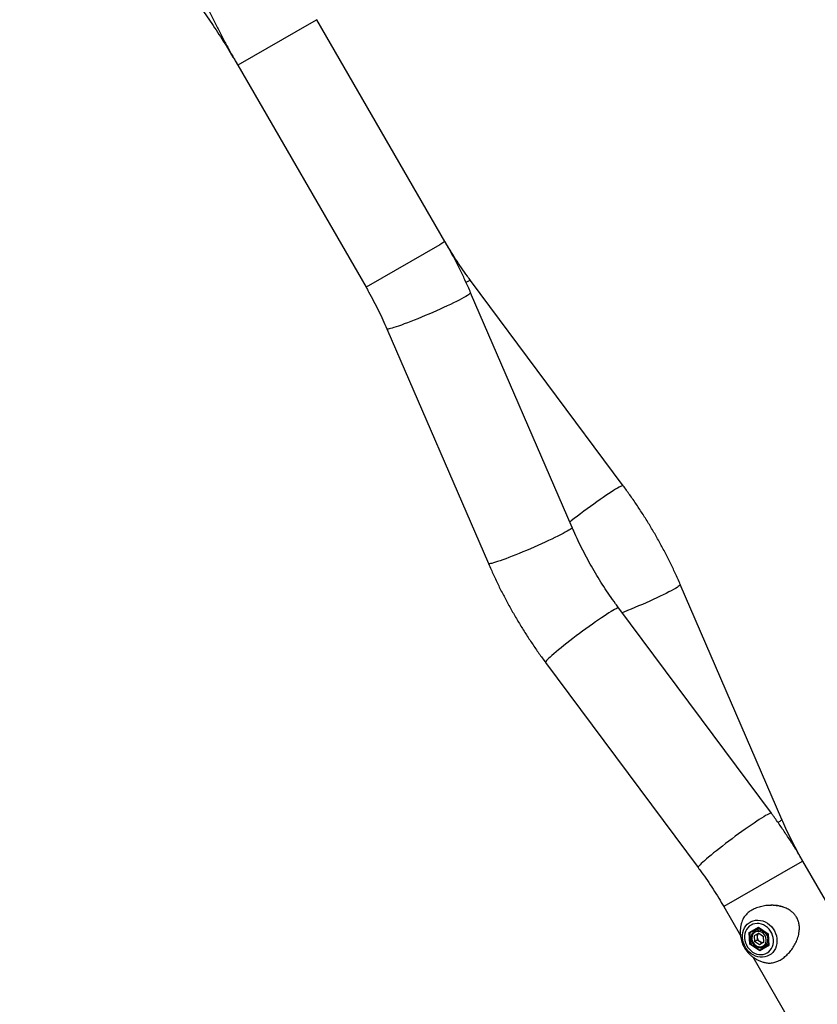
# Model space of a CAD drawing. Units: millimetres. Extents: x 0 to 42, y 0 to 29.8.
# Drawn here: x 12.2 to 13.7, y 8 to 9.9 of the extents above; entities that cross this region are included whole.
import ezdxf

# ---------------------------------------------------------------- set-up
doc = ezdxf.new("R2010")
doc.units = ezdxf.units.MM
doc.layers.add('LE_NORM', color=179, linetype='Continuous', lineweight=50)
doc.styles.add('SLDTEXTSTYLE0', font='TXT', dxfattribs={"width": 0.605})
doc.dimstyles.new('SLDDIMSTYLE0', dxfattribs={"dimtxt": 0.35, "dimasz": 0.3, "dimexe": 0, "dimexo": 0.0625, "dimgap": 0.0875, "dimtad": 1, "dimdec": 0, "dimlfac": 50, "dimrnd": 1e-09, "dimzin": 12, "dimdsep": 46, "dimtxsty": 'SLDTEXTSTYLE0', "dimsah": 1, "dimcen": 0.09, "dimadec": 0, "dimazin": 3, "dimtfac": 1, "dimtofl": 0, "dimtmove": 0, "dimatfit": 3, "dimfxl": 0, "dimfrac": 2, "dimtolj": 1, "dimtzin": 12, "dimarcsym": 0})

# ---------------------------------------------------------------- blocks, each defined once
blk = doc.blocks.new('_D_4')
at = {"layer": 'LE_NORM'}
for p, q in [((14.7551, 9.9503), (14.7551, 6.6705)), ((11.4831, 8.0516), (11.4831, 6.6705)), ((11.4831, 6.7696), (14.7551, 6.7696))]:
    blk.add_line(p, q, dxfattribs=at)
for points in [[(11.4831, 6.7696), (11.7831, 6.6696), (11.7831, 6.8696)], [(14.7551, 6.7696), (14.4551, 6.8696), (14.4551, 6.6696)]]:
    blk.add_solid(points, dxfattribs=at)
at = {"layer": 'LE_NORM', "char_height": 0.35, "attachment_point": 1, "style": 'SLDTEXTSTYLE0'}
for s, insert in [('*', (12.6371, 7.2208)), ('*', (13.448, 7.2208)), ('164', (12.7903, 7.2208))]:
    blk.add_mtext(s, dxfattribs=dict(at, insert=insert))

msp = doc.modelspace()

# ---------------------------------------------------------------- linework, layer by layer
at = {"color": 8, "linetype": 'Continuous', "lineweight": 25}
for p, q in [((12.7393052, 9.9166478), (12.5956405, 9.833703)), ((12.7496198, 9.922603), (12.7393052, 9.9166478)), ((12.9893052, 9.4836351), (12.8456405, 9.4006903)), ((12.9996198, 9.4895903), (12.9893052, 9.4836351)), ((13.6973304, 8.2811202), (13.6870157, 8.275165)), ((13.6870157, 8.275165), (13.543351, 8.1922202))]:
    msp.add_line(p, q, dxfattribs=at)
at = {"color": 7, "linetype": 'Continuous', "lineweight": 25}
for p, q in [((12.9996198, 9.4895903), (12.7496198, 9.922603)), ((12.5956405, 9.833703), (12.8456405, 9.4006903)), ((13.347228, 9.0131973), (13.0495757, 9.4135692)), ((13.2476168, 8.9319878), (13.0497107, 9.3899482)), ((12.8864988, 9.3194167), (13.0844049, 8.8614563)), ((13.6564721, 8.3623938), (13.458566, 8.8203542)), ((13.6360832, 8.3743212), (13.338431, 8.7746931)), ((13.1957429, 8.6686132), (13.4933951, 8.2682413)), ((14.089114, 7.602531), (13.6973304, 8.2811202)), ((13.543351, 8.1922202), (13.5758353, 8.1359558)), ((13.5929863, 8.1415493), (13.6107399, 8.1517993)), ((13.6111376, 8.1508743), (13.5943524, 8.1411833)), ((13.6125372, 8.1499502), (13.6041523, 8.1451093)), ((13.6043117, 8.1469333), (13.6044121, 8.1452593)), ((13.6107399, 8.1517993), (13.6298666, 8.1391708)), ((13.6110391, 8.1509393), (13.6293314, 8.1388618)), ((13.5943596, 8.1186708), (13.5929863, 8.1415493)), ((13.5943524, 8.1411833), (13.5956586, 8.1194208)), ((13.6114415, 8.140109), (13.6027596, 8.1350965)), ((13.6027596, 8.1350965), (13.6034312, 8.1239083)), ((13.6086273, 8.1269083), (13.6034312, 8.1239083)), ((13.6079558, 8.1380965), (13.6082916, 8.1325024)), ((13.6082916, 8.1325024), (13.6086273, 8.1269083)), ((13.6133041, 8.1238205), (13.6086273, 8.1269083)), ((13.6114415, 8.140109), (13.620795, 8.1339333)), ((13.6214665, 8.1227451), (13.620795, 8.1339333)), ((13.6293314, 8.1388618), (13.6298666, 8.1391708)), ((13.6293314, 8.1388618), (13.6306447, 8.1169815)), ((13.6298666, 8.1391708), (13.6312399, 8.1162923)), ((13.5943596, 8.1186708), (13.5956586, 8.1194208)), ((13.6134863, 8.1060423), (13.5943596, 8.1186708)), ((13.5994012, 8.1215816), (13.5956586, 8.1194208)), ((13.5956586, 8.1194208), (13.6138524, 8.1074083)), ((13.6127846, 8.1177326), (13.6034312, 8.1239083)), ((13.6214665, 8.1227451), (13.6127846, 8.1177326)), ((13.6179808, 8.1207326), (13.6133041, 8.1238205)), ((13.6312399, 8.1162923), (13.6134863, 8.1060423)), ((13.6138524, 8.1074083), (13.6306376, 8.1170993)), ((13.6221523, 8.1139323), (13.6305372, 8.1187733)), ((13.6224121, 8.1140823), (13.6238117, 8.1131583)), ((13.600045, 8.0940234), (13.9354598, 7.5130679))]:
    msp.add_line(p, q, dxfattribs=at)
at = {"color": 8, "linetype": 'Continuous', "lineweight": 25, "flags": 128}
for points in [[(13.0495757, 9.4135692), (13.0491462, 9.4137721), (13.048092, 9.4136449), (13.0464754, 9.4130901), (13.0443093, 9.4121121), (13.0416112, 9.4107187), (13.0408479, 9.4103023)], [(13.0400991, 9.3825961), (13.0363586, 9.3804915), (13.0320686, 9.3781791), (13.0272635, 9.3756775), (13.0219822, 9.3730069), (13.0162671, 9.3701887), (13.0101642, 9.3672457), (13.0037227, 9.3642015), (12.9969944, 9.3610807), (12.9900335, 9.3579084), (12.982896, 9.3547101), (12.9756394, 9.3515116), (12.9683222, 9.3483386), (12.9610032, 9.3452167), (12.9537414, 9.342171), (12.9465953, 9.339226), (12.9396223, 9.3364055), (12.9328787, 9.3337322), (12.9264187, 9.3312275), (12.9202943, 9.3289116), (12.9145548, 9.3268033), (12.9092465, 9.3249194), (12.9044121, 9.3232752), (12.9000905, 9.3218838), (12.8963165, 9.3207565), (12.8931205, 9.3199024), (12.8905283, 9.3193282), (12.8885606, 9.3190388), (12.8872334, 9.3190363), (12.8865573, 9.3193208), (12.8864986, 9.3194169)], [(13.0497107, 9.3899482), (13.0496717, 9.3894748), (13.0490344, 9.3886255), (13.0477456, 9.3875028), (13.0458156, 9.3861159), (13.0432599, 9.3844759), (13.0400991, 9.3825961)], [(13.3472278, 9.0131975), (13.3467985, 9.0134002), (13.3457443, 9.013273), (13.3441276, 9.0127182), (13.3419615, 9.0117402), (13.3392634, 9.0103468), (13.336055, 9.0085494), (13.3323621, 9.0063624), (13.3282145, 9.0038033), (13.3236456, 9.0008928), (13.3186921, 8.9976544), (13.3133939, 8.994114), (13.3077937, 8.9903003), (13.3019367, 8.9862438), (13.2958698, 8.9819773), (13.289642, 8.9775352), (13.2833035, 8.9729531), (13.2769052, 8.968268), (13.2704987, 8.9635176), (13.2641356, 8.9587401), (13.257867, 8.9539741), (13.2517436, 8.9492578), (13.2458144, 8.9446293), (13.2430845, 8.9424758)], [(13.2380052, 8.9246357), (13.2342647, 8.9225311), (13.2299747, 8.9202187), (13.2251697, 8.9177171), (13.2198883, 8.9150465), (13.2141732, 8.9122283), (13.2080703, 8.9092853), (13.2016288, 8.9062412), (13.1949005, 8.9031204), (13.1879396, 8.899948), (13.1808021, 8.8967497), (13.1735455, 8.8935512), (13.1662283, 8.8903782), (13.1589094, 8.8872563), (13.1516476, 8.8842106), (13.1445014, 8.8812657), (13.1375284, 8.8784452), (13.1307848, 8.8757718), (13.1243248, 8.8732671), (13.1182004, 8.8709513), (13.1124609, 8.8688429), (13.1071526, 8.8669591), (13.1023182, 8.8653148), (13.0979966, 8.8639234), (13.0942226, 8.8627961), (13.0910266, 8.861942), (13.0884344, 8.8613679), (13.0864667, 8.8610784), (13.0851395, 8.8610759), (13.0844634, 8.8613605), (13.0844049, 8.8614563)], [(13.2476168, 8.9319878), (13.2475778, 8.9315145), (13.2469406, 8.9306651), (13.2456517, 8.9295425), (13.2437217, 8.9281556), (13.241166, 8.9265156), (13.2380052, 8.9246357)], [(13.4585661, 8.8203539), (13.4585269, 8.8198808), (13.4578897, 8.8190314), (13.4566009, 8.8179088), (13.4546709, 8.8165219), (13.4521152, 8.8148819), (13.4489543, 8.813002), (13.4452139, 8.8108974), (13.4409238, 8.808585), (13.4361188, 8.8060834), (13.4308375, 8.8034128), (13.4251224, 8.8005947), (13.4190195, 8.7976516), (13.4125779, 8.7946075), (13.4058496, 8.7914867), (13.3988887, 8.7883144), (13.3917513, 8.7851161), (13.3844947, 8.7819176), (13.3771775, 8.7787446), (13.3698585, 8.7756227), (13.3625967, 8.772577), (13.3554506, 8.769632), (13.3484776, 8.7668115), (13.3452476, 8.765524)], [(13.327258, 8.7700453), (13.3235651, 8.7678582), (13.3194175, 8.7652991), (13.3148486, 8.7623887), (13.3098951, 8.7591502), (13.3045969, 8.7556099), (13.2989968, 8.7517961), (13.2931397, 8.7477397), (13.2870728, 8.7434732), (13.2808451, 8.739031), (13.2745065, 8.7344489), (13.2681082, 8.7297638), (13.2617018, 8.7250134), (13.2553386, 8.720236), (13.2490701, 8.7154699), (13.2429466, 8.7107536), (13.2370175, 8.7061251), (13.2313304, 8.7016216), (13.2259313, 8.6972794), (13.2208635, 8.6931335), (13.2161679, 8.6892171), (13.2118823, 8.6855619), (13.2080411, 8.6821973), (13.2046754, 8.6791504), (13.2018121, 8.6764457), (13.1994744, 8.674105), (13.1976811, 8.6721471), (13.1964466, 8.6705878), (13.1957808, 8.6694396), (13.1956892, 8.6687118), (13.1957429, 8.6686132)], [(13.338431, 8.7746931), (13.3380015, 8.774896), (13.3369473, 8.7747688), (13.3353307, 8.774214), (13.3331646, 8.773236), (13.3304664, 8.7718427), (13.327258, 8.7700453)], [(13.6249103, 8.3696734), (13.6212174, 8.3674863), (13.6170698, 8.3649272), (13.6125008, 8.3620168), (13.6075473, 8.3587783), (13.6022492, 8.355238), (13.596649, 8.3514242), (13.5907919, 8.3473678), (13.5847251, 8.3431013), (13.5784973, 8.3386591), (13.5721588, 8.334077), (13.5657605, 8.3293919), (13.559354, 8.3246415), (13.5529909, 8.3198641), (13.5467223, 8.315098), (13.5405988, 8.3103817), (13.5346697, 8.3057532), (13.5289827, 8.3012497), (13.5235836, 8.2969075), (13.5185158, 8.2927616), (13.5138202, 8.2888452), (13.5095345, 8.28519), (13.5056934, 8.2818254), (13.5023276, 8.2787785), (13.4994644, 8.2760738), (13.4971267, 8.2737331), (13.4953333, 8.2717752), (13.4940988, 8.2702159), (13.4934331, 8.2690677), (13.4933414, 8.2683399), (13.4933953, 8.2682411)], [(13.6360833, 8.3743212), (13.6356537, 8.3745241), (13.6345996, 8.3743969), (13.6329829, 8.3738421), (13.6308168, 8.3728641), (13.6281187, 8.3714708), (13.6249103, 8.3696734)], [(13.6564721, 8.3623938), (13.656433, 8.3619204), (13.6557958, 8.3610711), (13.654507, 8.3599484), (13.652577, 8.3585615), (13.6500213, 8.3569215), (13.6492859, 8.3564729)], [(13.605175, 8.1456428), (13.608083, 8.1466243), (13.6112894, 8.1469485), (13.614572, 8.1465592), (13.6177964, 8.1454723), (13.6208308, 8.1437324), (13.6235508, 8.1414107), (13.6258451, 8.1386022), (13.6276197, 8.1354219), (13.628802, 8.132), (13.6293437, 8.1284766)]]:
    msp.add_lwpolyline(points, dxfattribs=at)
at = {"color": 7, "linetype": 'Continuous', "lineweight": 25, "flags": 128}
for points in [[(13.6320521, 8.0971662), (13.6279587, 8.0952239), (13.6235803, 8.093951), (13.6190022, 8.0933723), (13.6143133, 8.0934991), (13.6096051, 8.0943288), (13.6049692, 8.0958454), (13.6004957, 8.0980192), (13.5962718, 8.1008081), (13.5923797, 8.1041576), (13.5888951, 8.1080027), (13.5858858, 8.1122685), (13.5834105, 8.1168719), (13.5815172, 8.1217234), (13.5802429, 8.1267284), (13.5796124, 8.1317897), (13.5796379, 8.1368087), (13.5803189, 8.1416877), (13.5816422, 8.1463317), (13.583582, 8.1506504), (13.5861006, 8.1545596), (13.5891489, 8.1579834), (13.5926676, 8.160855), (13.5965883, 8.1631186), (13.6008345, 8.1647301), (13.6053237, 8.1656581), (13.6099685, 8.1658846), (13.6146785, 8.1654052), (13.619362, 8.1642292), (13.6239278, 8.1623795), (13.6282871, 8.1598921), (13.6323551, 8.1568154), (13.6360525, 8.1532093), (13.6393073, 8.149144), (13.6420563, 8.1446986), (13.644246, 8.1399596), (13.6458336, 8.1350193), (13.6467883, 8.1299738), (13.6470916, 8.1249214), (13.6467375, 8.1199603), (13.6457329, 8.1151872), (13.6440973, 8.1106949), (13.6418627, 8.1065709), (13.6390724, 8.1028954), (13.6357809, 8.09974), (13.6320521, 8.0971662)], [(13.5964097, 8.1561199), (13.5930744, 8.1537892), (13.5901643, 8.150903), (13.5877446, 8.1475257), (13.5858692, 8.1437329), (13.5845801, 8.1396091), (13.583906, 8.1352466), (13.583862, 8.1307428), (13.5844491, 8.1261983), (13.5856542, 8.1217146), (13.5874503, 8.1173919), (13.5897974, 8.1133267), (13.5926429, 8.1096098), (13.5959233, 8.1063244), (13.5995655, 8.1035437), (13.6034879, 8.1013299), (13.607603, 8.0997324), (13.6118188, 8.0987869), (13.6160412, 8.0985146), (13.6201759, 8.0989215), (13.6241304, 8.0999986), (13.6278165, 8.1017217), (13.6311518, 8.1040524), (13.6340619, 8.1069386), (13.6364816, 8.1103159), (13.6383569, 8.1141087), (13.6396461, 8.1182325), (13.6403202, 8.122595), (13.6403641, 8.1270988), (13.639777, 8.1316433), (13.638572, 8.136127), (13.6367759, 8.1404497), (13.6344288, 8.1445149), (13.6315833, 8.1482318), (13.6283028, 8.1515172), (13.6246607, 8.1542979), (13.6207383, 8.1565117), (13.6166232, 8.1581092), (13.6124074, 8.1590547), (13.608185, 8.159327), (13.6040503, 8.1589201), (13.6000958, 8.157843), (13.5964097, 8.1561199)], [(13.6041523, 8.1451093), (13.6050842, 8.1455999), (13.605175, 8.1456428)], [(13.6261456, 8.1280158), (13.625623, 8.1312782), (13.6244686, 8.1344303), (13.6227366, 8.1373249), (13.6205078, 8.1398264), (13.6178865, 8.141818), (13.6149952, 8.1432066), (13.6119691, 8.1439272), (13.6089498, 8.1439461), (13.6060784, 8.1432624), (13.6034892, 8.1419082), (13.6013032, 8.1399466), (13.5996227, 8.1374695), (13.5985262, 8.1345927), (13.598065, 8.1314507), (13.5982607, 8.1281903), (13.5991041, 8.1249642), (13.6005558, 8.121923), (13.6025479, 8.119209), (13.6049873, 8.1169492), (13.6077599, 8.1152491), (13.610736, 8.1141883), (13.6137765, 8.1138164), (13.6167392, 8.1141508), (13.6194856, 8.1151757), (13.6218873, 8.1168434), (13.623832, 8.1190758), (13.6252286, 8.1217686), (13.6260121, 8.1247957), (13.6261456, 8.1280158)]]:
    msp.add_lwpolyline(points, dxfattribs=at)
at = {"color": 7, "linetype": 'Continuous', "lineweight": 25}
for centre, radius, start, end in [((13.6169191, 8.1333108), 0.0086653, 128.7222437, 185.3529002), ((13.6196191, 8.1332544), 0.0113525, 183.7983158, 236.2016842), ((13.6183179, 8.1308879), 0.0086653, 234.6470998, 291.2777563)]:
    msp.add_arc(centre, radius, start, end, dxfattribs=at)
at = {"color": 8, "linetype": 'Continuous', "lineweight": 25}
msp.add_arc((13.614141, 8.1269391), 0.0152803, 302.1985308, 5.7748034, dxfattribs=at)
at = {"color": 7, "linetype": 'Continuous', "lineweight": 25}
for centre, major_axis, start_param, end_param in [((13.6111729, 8.1520493), (0.0000343, 0.0011436), 1.802620131, 2.909768848), ((13.5934193, 8.1417993), (0.0010075, -0.0005421), 4.480565176, 6.0513615), ((13.6139193, 8.1062923), (0.0000343, 0.0011436), 0.231823805, 1.802620131), ((13.6316729, 8.1165423), (0.0010075, -0.0005421), 3.373416457, 4.480565175)]:
    msp.add_ellipse(centre, major_axis=major_axis, ratio=0.381966011, start_param=start_param, end_param=end_param, dxfattribs=at)
for points, knots in [([(12.5108031, 10.0031991), (12.512382, 9.9995235), (12.5169409, 9.9889106), (12.5247457, 9.9713976), (12.534321, 9.9506952), (12.5442299, 9.9300783), (12.5544595, 9.9095606), (12.5650023, 9.8891553), (12.5758564, 9.8688798), (12.5860757, 9.8503918), (12.5927662, 9.8387181), (12.5956405, 9.833703)], [0, 0, 0, 0, 0.064031814, 0.184880933, 0.305679813, 0.426432385, 0.547146463, 0.6678298, 0.788490093, 0.909134999, 1, 1, 1, 1]), ([(12.5030487, 9.9740915), (12.5051624, 9.9712613), (12.5113175, 9.9630198), (12.5213804, 9.9491561), (12.5331668, 9.9324246), (12.5447539, 9.9154405), (12.5561326, 9.8982246), (12.5672917, 9.8807932), (12.5782147, 9.8631612), (12.5876534, 9.847448), (12.5933867, 9.8375815), (12.5956405, 9.833703)], [0, 0, 0, 0, 0.063935758, 0.1861790597, 0.3084780884, 0.4308351921, 0.5532409703, 0.6756861252, 0.7981614443, 0.9206577829, 1, 1, 1, 1]), ([(13.0495757, 9.4135692), (13.0475315, 9.416342), (13.0414473, 9.4245947), (13.0316318, 9.4385738), (13.0203, 9.4556107), (13.0095898, 9.472602), (13.0028774, 9.4840395), (12.9996198, 9.4895903)], [0, 0, 0, 0, 0.113735499, 0.338512995, 0.563291136, 0.788058481, 1, 1, 1, 1]), ([(13.0497107, 9.3899482), (13.0480186, 9.3938215), (13.043229, 9.4047849), (13.0349354, 9.422672), (13.0246812, 9.4435275), (13.0139125, 9.4641328), (13.0054562, 9.4794361), (13.0006067, 9.4878733), (12.9996198, 9.4895903)], [0, 0, 0, 0, 0.113762806, 0.322006009, 0.530257839, 0.738518792, 0.946787337, 1, 1, 1, 1]), ([(12.8456405, 9.4006903), (12.8473557, 9.3976919), (12.8524596, 9.3887696), (12.8606085, 9.373731), (12.8699017, 9.3554988), (12.8785736, 9.3374018), (12.8839089, 9.3252941), (12.8864988, 9.3194167)], [0, 0, 0, 0, 0.113757857, 0.338500923, 0.563246297, 0.787989367, 1, 1, 1, 1]), ([(13.458566, 8.8203542), (13.4568739, 8.8242275), (13.4520843, 8.8351908), (13.4437908, 8.853078), (13.4335359, 8.873933), (13.4227702, 8.8945403), (13.411511, 8.9148881), (13.3997642, 8.9349603), (13.387539, 8.9547421), (13.3748449, 8.9742192), (13.3619204, 8.9930383), (13.3526051, 9.0059516), (13.3477325, 9.0125174), (13.347228, 9.0131973)], [0, 0, 0, 0, 0.056881523, 0.161003343, 0.265129477, 0.369260172, 0.473394664, 0.577532209, 0.68167202, 0.785813185, 0.889954963, 0.988605605, 1, 1, 1, 1]), ([(13.338431, 8.7746931), (13.3363867, 8.7774659), (13.3303024, 8.7857185), (13.3204886, 8.7996985), (13.3091499, 8.8167315), (13.2982575, 8.8340667), (13.2878151, 8.8516815), (13.2778347, 8.8695612), (13.2683233, 8.8876876), (13.2592971, 8.9060463), (13.2524713, 8.9208508), (13.2486842, 8.9295392), (13.2476168, 8.9319878)], [0, 0, 0, 0, 0.0568678136, 0.1692566882, 0.2816458854, 0.3940296844, 0.5064091469, 0.618785299, 0.7311589659, 0.8435310165, 0.9559024941, 1, 1, 1, 1]), ([(13.0844049, 8.8614563), (13.086097, 8.857583), (13.0908866, 8.8466196), (13.09918, 8.8287324), (13.109435, 8.8078775), (13.1202007, 8.7872702), (13.1314599, 8.7669224), (13.1432067, 8.7468501), (13.1554319, 8.7270683), (13.1681259, 8.7075913), (13.1810505, 8.6887722), (13.1903658, 8.6758589), (13.1952384, 8.669293), (13.1957429, 8.6686132)], [0, 0, 0, 0, 0.056881523, 0.161003343, 0.265129477, 0.369260172, 0.473394664, 0.577532209, 0.68167202, 0.785813185, 0.889954963, 0.988605605, 1, 1, 1, 1]), ([(13.6973304, 8.2811202), (13.6951993, 8.2847778), (13.689166, 8.295133), (13.6788534, 8.3119621), (13.6662576, 8.331504), (13.6531895, 8.3507224), (13.6430374, 8.3649292), (13.637258, 8.3727346), (13.6360832, 8.3743212)], [0, 0, 0, 0, 0.113740332, 0.322014249, 0.530295722, 0.738578719, 0.946861721, 1, 1, 1, 1]), ([(13.6973304, 8.2811202), (13.6956151, 8.2841186), (13.6905112, 8.2930408), (13.6823623, 8.3080795), (13.6730692, 8.3263117), (13.6643973, 8.3444087), (13.659062, 8.3565164), (13.6564721, 8.3623938)], [0, 0, 0, 0, 0.113757857, 0.338500923, 0.563246297, 0.787989367, 1, 1, 1, 1]), ([(13.4933951, 8.2682413), (13.4954393, 8.2654685), (13.5015235, 8.2572158), (13.511339, 8.2432367), (13.5226709, 8.2261998), (13.5333811, 8.2092085), (13.5400934, 8.197771), (13.543351, 8.1922202)], [0, 0, 0, 0, 0.113735499, 0.338512995, 0.563291136, 0.788058481, 1, 1, 1, 1]), ([(13.6349921, 8.1946172), (13.6317722, 8.1945146), (13.6247807, 8.1942917), (13.6145221, 8.1922114), (13.6046194, 8.1888647), (13.5961538, 8.1844987), (13.5892524, 8.1793497), (13.5839286, 8.1736411), (13.5802188, 8.1678786), (13.5789463, 8.1638478), (13.5783926, 8.162094)], [0, 0, 0, 0, 0.119396939, 0.259256674, 0.395035351, 0.530778667, 0.654939998, 0.779135126, 0.903902323, 1, 1, 1, 1]), ([(13.6240188, 8.0832689), (13.625329, 8.082891), (13.629245, 8.0817616), (13.6362956, 8.0820768), (13.6447296, 8.0839565), (13.6530498, 8.0877564), (13.6607998, 8.0928832), (13.6679727, 8.0992576), (13.6744927, 8.1066293), (13.6802823, 8.1150198), (13.6852686, 8.1245339), (13.6890142, 8.1349592), (13.6908074, 8.1448788), (13.6908642, 8.1536093), (13.6897627, 8.1610071), (13.6872925, 8.168121), (13.6837011, 8.1743419), (13.6792839, 8.1794738), (13.6738467, 8.1841186), (13.6670424, 8.1882687), (13.6615793, 8.1902711), (13.6588458, 8.191273)], [0, 0, 0, 0, 0.033331888, 0.09962093, 0.165872926, 0.227112266, 0.288349833, 0.345768538, 0.403207342, 0.463035601, 0.522878587, 0.588318294, 0.653681768, 0.696570088, 0.739405406, 0.782728005, 0.826024777, 0.862642479, 0.89928956, 0.949608973, 1, 1, 1, 1]), ([(13.6588723, 8.1915169), (13.6577938, 8.1918441), (13.6546763, 8.19279), (13.6493694, 8.1939376), (13.6429524, 8.1947394), (13.6381468, 8.195051), (13.6355185, 8.194944), (13.635053, 8.1949251)], [0, 0, 0, 0, 0.14008826, 0.404927261, 0.672128366, 0.9419349, 1, 1, 1, 1]), ([(13.5783319, 8.1621127), (13.5779982, 8.161027), (13.5770443, 8.1579235), (13.5760829, 8.1526735), (13.5754241, 8.1464809), (13.5753695, 8.1403693), (13.5758701, 8.1344053), (13.5769122, 8.1286361), (13.5784679, 8.1231002), (13.5805148, 8.1178182), (13.5830402, 8.1127927), (13.5860468, 8.1080181), (13.5895491, 8.1034936), (13.5935701, 8.0992299), (13.5981315, 8.0952552), (13.6032434, 8.0916242), (13.6088818, 8.0883967), (13.6150031, 8.0857037), (13.6200808, 8.0839112), (13.6231435, 8.0832528), (13.6239737, 8.0830743)], [0, 0, 0, 0, 0.033705683, 0.096355349, 0.157657666, 0.217494169, 0.275757662, 0.332395517, 0.387487667, 0.441338277, 0.494526414, 0.547869182, 0.602171182, 0.658122309, 0.716412027, 0.777396342, 0.841042682, 0.907006147, 0.974793897, 1, 1, 1, 1]), ([(13.6052265, 8.1456418), (13.6044173, 8.1452168), (13.6027253, 8.144328), (13.6005786, 8.1423195), (13.5987899, 8.1398618), (13.5975105, 8.1370355), (13.5967734, 8.1339504), (13.5966073, 8.1307049), (13.5970202, 8.1274112), (13.5980006, 8.1241846), (13.5995166, 8.1211396), (13.6015173, 8.1183853), (13.6039346, 8.1160208), (13.6066851, 8.1141336), (13.609673, 8.1127936), (13.6127877, 8.112057), (13.6159236, 8.1119366), (13.6189266, 8.1124927), (13.6210761, 8.11323), (13.62208, 8.1139328), (13.622263, 8.1140609)], [0, 0, 0, 0, 0.052705226, 0.110203984, 0.16768059, 0.225326774, 0.283258106, 0.341497207, 0.400001123, 0.458703966, 0.517547744, 0.576492073, 0.635501726, 0.694535607, 0.753529445, 0.812385116, 0.870984014, 0.929228975, 0.987100895, 1, 1, 1, 1])]:
    msp.add_open_spline(points, degree=3, knots=knots, dxfattribs=at)
at = {"color": 8, "linetype": 'Continuous', "lineweight": 25}
for points, knots in [([(13.6444726, 8.1942622), (13.6418555, 8.1945351), (13.6386824, 8.194866), (13.6355423, 8.1946543), (13.6349921, 8.1946172)], [0, 0, 0, 0, 0.82475856, 1, 1, 1, 1]), ([(13.6588458, 8.191273), (13.6564915, 8.1919548), (13.6517825, 8.1933186), (13.6469094, 8.1939477), (13.6444726, 8.1942622)], [0, 0, 0, 0, 0.499952784, 1, 1, 1, 1])]:
    msp.add_open_spline(points, degree=3, knots=knots, dxfattribs=at)

# ---------------------------------------------------------------- dimensions: what is measured, and where the dimension line sits
at = {"layer": 'LE_NORM'}
dim = msp.add_linear_dim(base=(14.7550807, 6.7695788), p1=(11.4831457, 8.1506327), p2=(14.7550807, 10.0493479), text='*<>*', dimstyle='SLDDIMSTYLE0', dxfattribs=at)
dim.commit()
dim.dimension.update_dxf_attribs({"geometry": '_D_4', "text_midpoint": (13.1191132, 6.7695788), "dimtype": 160})

doc.saveas('drawing.dxf')
